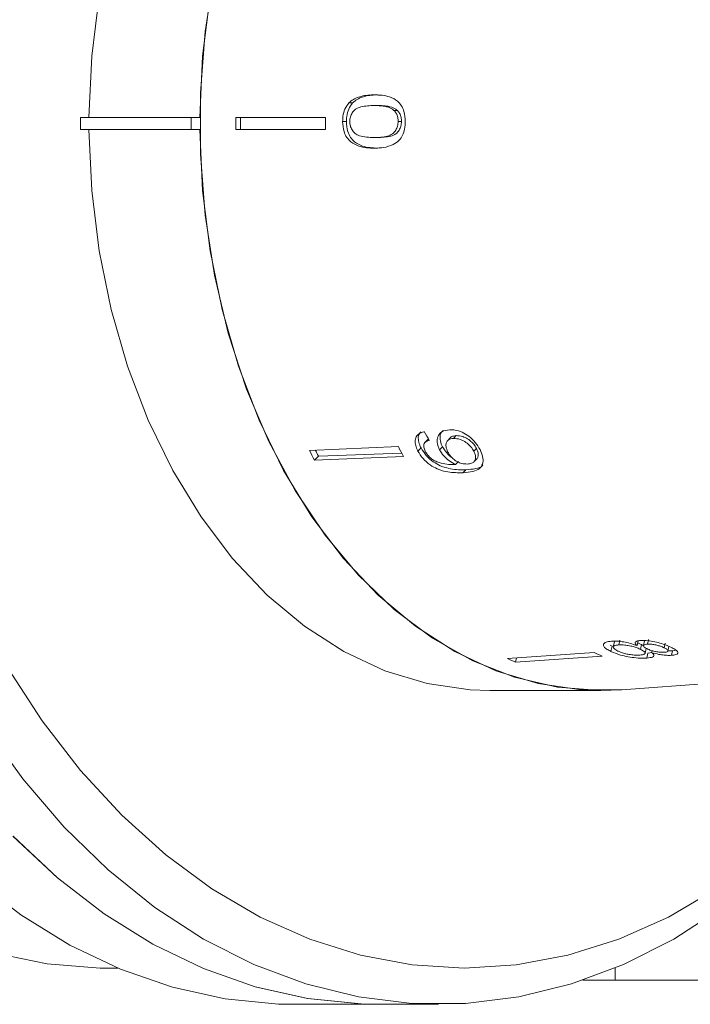
# Model space of a CAD drawing. Units: millimetres. Extents: x -40 to 659, y 8 to 384.
# Drawn here: x 139 to 166, y 8 to 49 of the extents above; entities that cross this region are included whole.
import ezdxf

# ---------------------------------------------------------------- set-up
doc = ezdxf.new("R2010")
doc.units = ezdxf.units.MM
doc.linetypes.add('PHANTOM', pattern=[12.7, 6.35, -1.27, 1.27, -1.27, 1.27, -1.27])

msp = doc.modelspace()

# ---------------------------------------------------------------- linework, layer by layer
at = {"color": 7, "linetype": 'Continuous', "lineweight": 15}
for p, q in [((152.218, 45.456), (152.374, 45.456)), ((153.266, 45.349), (153.413, 45.349)), ((154.088, 45.149), (154.228, 45.149)), ((141.09, 44.86), (141.09, 44.36)), ((141.09, 44.86), (145.686, 44.86)), ((145.686, 44.86), (145.686, 44.36)), ((146.04, 44.86), (145.686, 44.86)), ((151.249, 44.86), (147.529, 44.86)), ((151.96, 44.687), (152.118, 44.687)), ((154.26, 44.691), (154.397, 44.691)), ((141.09, 44.36), (145.686, 44.36)), ((145.686, 44.36), (146.04, 44.36)), ((151.249, 44.36), (147.529, 44.36)), ((153.263, 44.024), (153.409, 44.024)), ((155.497, 31.511), (155.373, 31.383)), ((155.498, 31.511), (155.523, 31.526)), ((156.434, 31.588), (156.316, 31.467)), ((156.554, 31.554), (156.67, 31.673)), ((154.269, 31.216), (150.584, 31.062)), ((155.081, 31.034), (155.209, 31.166)), ((155.978, 31.087), (156.099, 31.211)), ((157.395, 31.027), (157.506, 31.141)), ((150.792, 30.657), (150.952, 30.822)), ((154.477, 30.811), (150.792, 30.657)), ((154.41, 30.941), (150.952, 30.822)), ((156.64, 30.475), (156.759, 30.597)), ((157.403, 30.59), (157.516, 30.707)), ((163.048, 22.988), (163.133, 22.942)), ((163.084, 22.729), (163.133, 22.942)), ((163.224, 23.13), (163.176, 22.922)), ((163.406, 23), (163.453, 23.203)), ((164.164, 22.971), (164.209, 23.166)), ((164.306, 22.817), (164.351, 23.015)), ((164.351, 23.015), (164.405, 22.982)), ((164.479, 23.164), (164.435, 22.971)), ((164.498, 22.657), (164.544, 22.856)), ((164.599, 23.031), (164.643, 23.221)), ((165.288, 22.882), (165.33, 23.067)), ((165.445, 22.753), (165.488, 22.939)), ((162.383, 22.688), (158.791, 22.438)), ((162.72, 22.533), (159.127, 22.284)), ((159.127, 22.284), (159.168, 22.465)), ((163.527, 21.142), (183.272, 22.608)), ((164.57, 22.456), (164.617, 22.66)), ((164.617, 22.66), (164.771, 22.686)), ((164.77, 22.683), (164.788, 22.76)), ((165.595, 22.57), (165.638, 22.76)), ((165.638, 22.76), (165.775, 22.78)), ((158.06, 21.11), (162.656, 21.11)), ((142.18, 9.61), (142.635, 9.61)), ((163.263, 9.61), (163.263, 9.11)), ((163.263, 9.11), (188.454, 9.11)), ((149.958, 8.11), (153.464, 8.11)), ((153.464, 8.11), (155.939, 8.11))]:
    msp.add_line(p, q, dxfattribs=at)
at = {"color": 8, "linetype": 'PHANTOM', "lineweight": 0}
msp.add_line((156.942, 30.136), (157.06, 30.258), dxfattribs=at)
at = {"color": 7, "linetype": 'Continuous', "lineweight": 15, "flags": 128}
for points in [[(158.06, 68.11), (157.252, 68.082), (155.468, 67.822), (153.715, 67.292), (152.012, 66.498), (150.379, 65.449), (148.836, 64.157), (147.4, 62.637), (146.089, 60.908), (144.917, 58.989), (143.898, 56.902), (143.044, 54.673), (142.364, 52.326), (141.868, 49.889), (141.56, 47.391), (141.444, 44.86)], [(146.04, 44.86), (146.156, 47.391), (146.464, 49.889), (146.96, 52.326), (147.64, 54.673), (148.494, 56.902), (149.513, 58.989), (150.685, 60.908), (151.997, 62.637), (153.432, 64.157), (154.975, 65.449), (156.608, 66.498), (158.311, 67.292), (160.064, 67.822), (161.848, 68.082), (163.527, 68.078)], [(163.527, 21.142), (162.656, 21.11), (160.86, 21.248), (159.084, 21.659), (157.35, 22.34), (155.679, 23.282), (154.089, 24.474), (152.6, 25.902), (151.229, 27.549), (149.991, 29.396), (148.903, 31.422), (147.975, 33.602), (147.22, 35.912), (146.645, 38.323), (146.258, 40.808), (146.064, 43.338), (146.064, 45.882), (146.258, 48.412), (146.645, 50.897)], [(141.444, 44.36), (141.56, 41.829), (141.868, 39.331), (142.364, 36.894), (143.044, 34.547), (143.898, 32.318), (144.917, 30.231), (146.089, 28.312), (147.4, 26.582), (148.836, 25.063), (150.379, 23.771), (152.012, 22.722), (153.715, 21.928), (155.468, 21.398), (157.252, 21.138), (158.06, 21.11)], [(163.527, 21.142), (161.848, 21.138), (160.064, 21.398), (158.311, 21.928), (156.608, 22.722), (154.975, 23.771), (153.432, 25.063), (151.997, 26.582), (150.685, 28.312), (149.513, 30.231), (148.494, 32.318), (147.64, 34.547), (146.96, 36.894), (146.464, 39.331), (146.156, 41.829), (146.04, 44.36)], [(176.248, 22.086), (176.216, 22.028), (174.768, 19.647), (173.181, 17.45), (171.466, 15.454), (169.637, 13.675), (167.705, 12.124), (165.687, 10.814), (163.597, 9.754), (161.45, 8.952), (159.262, 8.414), (157.049, 8.144), (154.828, 8.144), (152.616, 8.414), (150.428, 8.952), (148.281, 9.754), (146.19, 10.814), (144.172, 12.124), (142.241, 13.675), (140.411, 15.454), (138.696, 17.45), (137.109, 19.647)], [(138.041, 22.112), (139.499, 19.861), (141.091, 17.798), (142.804, 15.94), (144.625, 14.299), (146.54, 12.889), (148.535, 11.721), (150.594, 10.803), (152.702, 10.142), (154.842, 9.743), (156.999, 9.61), (159.156, 9.743), (161.297, 10.142), (163.405, 10.803), (165.464, 11.721), (167.459, 12.889), (169.374, 14.299), (171.195, 15.94), (172.908, 17.798), (174.499, 19.861), (175.929, 22.063)], [(138.291, 15.083), (140.133, 13.356), (142.073, 11.857), (144.096, 10.599), (146.188, 9.59), (148.334, 8.838), (150.517, 8.349), (152.722, 8.125), (153.464, 8.11)], [(153.464, 8.11), (152.71, 8.126), (150.509, 8.35), (148.329, 8.84), (146.187, 9.591), (144.098, 10.598), (142.077, 11.854), (140.14, 13.35), (138.3, 15.074)], [(149.958, 8.11), (149.302, 8.122), (147.092, 8.336), (144.903, 8.817), (142.752, 9.562), (140.653, 10.565), (138.623, 11.818), (136.677, 13.314)], [(142.18, 9.61), (141.903, 9.612), (139.714, 9.784), (137.545, 10.229)]]:
    msp.add_lwpolyline(points, dxfattribs=at)
at = {"color": 7, "linetype": 'Continuous', "lineweight": 15}
for centre, radius, start, end in [((180.613, 44.61), 33.085, 179.5671, 180.4329), ((180.414, 44.61), 32.688, 179.5618, 180.4382), ((183.963, 44.61), 32.715, 179.5622, 180.4378), ((172.83, 42.235), 24.894, 206.6682, 207.7149), ((172.65, 42.224), 24.511, 207.0675, 207.7222), ((176.267, 42.261), 24.615, 206.6622, 207.7208), ((164.559, 34.548), 13.413, 244.5305, 246.1113), ((168.089, 34.66), 13.263, 244.5216, 246.1203)]:
    msp.add_arc(centre, radius, start, end, dxfattribs=at)
msp.add_ellipse((168.909, 44.708), major_axis=(-2.957, 22.928), ratio=0.743182, start_param=2.068198, end_param=2.087227, dxfattribs=at)
for points, knots in [([(153.278, 45.79), (153.186, 45.788), (153.003, 45.784), (152.673, 45.726), (152.4, 45.62), (152.246, 45.481), (152.218, 45.456)], [0, 0, 0, 0, 0.2508958, 0.5021101, 0.9074922, 1, 1, 1, 1]), ([(153.425, 45.79), (153.334, 45.788), (153.152, 45.784), (152.825, 45.726), (152.554, 45.62), (152.402, 45.481), (152.374, 45.456)], [0, 0, 0, 0, 0.251022, 0.502362, 0.907449, 1, 1, 1, 1]), ([(154.555, 44.687), (154.547, 44.83), (154.534, 45.07), (154.401, 45.358), (154.2, 45.579), (153.922, 45.716), (153.597, 45.782), (153.385, 45.787), (153.278, 45.79)], [0, 0, 0, 0, 0.1817649, 0.3050941, 0.4281783, 0.63313, 0.8150829, 1, 1, 1, 1]), ([(152.218, 45.456), (152.159, 45.377), (152.041, 45.219), (151.969, 44.935), (151.962, 44.756), (151.96, 44.687)], [0, 0, 0, 0, 0.377808, 0.757883, 1, 1, 1, 1]), ([(152.374, 45.456), (152.316, 45.377), (152.199, 45.219), (152.127, 44.935), (152.121, 44.756), (152.118, 44.687)], [0, 0, 0, 0, 0.377756, 0.75777, 1, 1, 1, 1]), ([(152.256, 44.687), (152.26, 44.752), (152.27, 44.883), (152.359, 45.061), (152.502, 45.222), (152.819, 45.338), (153.08, 45.344), (153.266, 45.349)], [0, 0, 0, 0, 0.1155864, 0.232096, 0.371887, 0.5517916, 1, 1, 1, 1]), ([(153.266, 45.349), (153.337, 45.348), (153.479, 45.346), (153.734, 45.314), (153.947, 45.262), (154.067, 45.167), (154.088, 45.149)], [0, 0, 0, 0, 0.251084, 0.502344, 0.911071, 1, 1, 1, 1]), ([(153.413, 45.349), (153.483, 45.348), (153.624, 45.346), (153.876, 45.314), (154.087, 45.262), (154.206, 45.167), (154.228, 45.149)], [0, 0, 0, 0, 0.251181, 0.50254, 0.911093, 1, 1, 1, 1]), ([(154.088, 45.149), (154.113, 45.121), (154.173, 45.053), (154.239, 44.908), (154.258, 44.774), (154.259, 44.703), (154.26, 44.691)], [0, 0, 0, 0, 0.246169, 0.600864, 0.93588, 1, 1, 1, 1]), ([(154.228, 45.149), (154.252, 45.121), (154.312, 45.053), (154.377, 44.908), (154.396, 44.774), (154.397, 44.703), (154.397, 44.691)], [0, 0, 0, 0, 0.246184, 0.600925, 0.936011, 1, 1, 1, 1]), ([(151.96, 44.687), (151.969, 44.544), (151.984, 44.306), (152.124, 44.018), (152.332, 43.799), (152.616, 43.66), (152.947, 43.592), (153.164, 43.586), (153.273, 43.583)], [0, 0, 0, 0, 0.180489, 0.303117, 0.425565, 0.626467, 0.811596, 1, 1, 1, 1]), ([(152.118, 44.687), (152.127, 44.544), (152.142, 44.306), (152.281, 44.018), (152.487, 43.799), (152.873, 43.607), (153.204, 43.592), (153.419, 43.583)], [0, 0, 0, 0, 0.18067, 0.303415, 0.425981, 0.626921, 1, 1, 1, 1]), ([(153.263, 44.024), (153.158, 44.027), (152.954, 44.031), (152.687, 44.077), (152.475, 44.175), (152.348, 44.326), (152.268, 44.499), (152.26, 44.624), (152.256, 44.687)], [0, 0, 0, 0, 0.251472, 0.49137, 0.646136, 0.778441, 0.889149, 1, 1, 1, 1]), ([(154.26, 44.691), (154.255, 44.625), (154.246, 44.492), (154.161, 44.31), (154.019, 44.153), (153.709, 44.035), (153.448, 44.029), (153.263, 44.024)], [0, 0, 0, 0, 0.117397, 0.235805, 0.373837, 0.554248, 1, 1, 1, 1]), ([(153.273, 43.583), (153.405, 43.586), (153.672, 43.591), (154.024, 43.705), (154.297, 43.877), (154.453, 44.113), (154.539, 44.383), (154.55, 44.581), (154.555, 44.687)], [0, 0, 0, 0, 0.227947, 0.461818, 0.627742, 0.746507, 0.864726, 1, 1, 1, 1]), ([(154.397, 44.691), (154.393, 44.625), (154.384, 44.492), (154.3, 44.31), (154.159, 44.153), (153.852, 44.035), (153.593, 44.029), (153.409, 44.024)], [0, 0, 0, 0, 0.117451, 0.235913, 0.373952, 0.554375, 1, 1, 1, 1]), ([(155.346, 31.836), (155.252, 31.809), (155.097, 31.762), (154.977, 31.584), (154.956, 31.383), (155.006, 31.191), (155.061, 31.076), (155.081, 31.034)], [0, 0, 0, 0, 0.299818, 0.50026, 0.701004, 0.893102, 1, 1, 1, 1]), ([(155.199, 31.827), (155.168, 31.79), (155.099, 31.707), (155.085, 31.513), (155.134, 31.323), (155.189, 31.207), (155.209, 31.166)], [0, 0, 0, 0, 0.248497, 0.550266, 0.839214, 1, 1, 1, 1]), ([(156.398, 31.918), (156.281, 31.901), (156.082, 31.874), (155.914, 31.687), (155.859, 31.463), (155.901, 31.247), (155.961, 31.123), (155.978, 31.087)], [0, 0, 0, 0, 0.300594, 0.509983, 0.719582, 0.91794, 1, 1, 1, 1]), ([(156.126, 31.882), (156.098, 31.857), (156.017, 31.783), (155.983, 31.585), (156.023, 31.372), (156.082, 31.248), (156.099, 31.211)], [0, 0, 0, 0, 0.186769, 0.534447, 0.863659, 1, 1, 1, 1]), ([(157.657, 31.093), (157.597, 31.194), (157.477, 31.398), (157.203, 31.651), (156.911, 31.829), (156.635, 31.915), (156.472, 31.917), (156.398, 31.918)], [0, 0, 0, 0, 0.2162826, 0.4346889, 0.6247325, 0.8285895, 1, 1, 1, 1]), ([(155.381, 31.028), (155.357, 31.084), (155.315, 31.181), (155.319, 31.305), (155.375, 31.401), (155.464, 31.45), (155.533, 31.47), (155.552, 31.475)], [0, 0, 0, 0, 0.249442, 0.430529, 0.611493, 0.891262, 1, 1, 1, 1]), ([(156.324, 30.991), (156.289, 31.071), (156.231, 31.205), (156.246, 31.37), (156.313, 31.48), (156.423, 31.541), (156.515, 31.55), (156.554, 31.554)], [0, 0, 0, 0, 0.272078, 0.457699, 0.64286, 0.844651, 1, 1, 1, 1]), ([(156.434, 31.588), (156.435, 31.589), (156.458, 31.628), (156.542, 31.658), (156.631, 31.668), (156.67, 31.673)], [0, 0, 0, 0, 0.015465, 0.571877, 1, 1, 1, 1]), ([(156.554, 31.554), (156.644, 31.55), (156.794, 31.543), (157.027, 31.43), (157.209, 31.291), (157.329, 31.145), (157.378, 31.057), (157.395, 31.027)], [0, 0, 0, 0, 0.302096, 0.507572, 0.713165, 0.901461, 1, 1, 1, 1]), ([(156.67, 31.673), (156.759, 31.668), (156.908, 31.66), (157.139, 31.546), (157.321, 31.405), (157.441, 31.259), (157.489, 31.171), (157.506, 31.141)], [0, 0, 0, 0, 0.302167, 0.507619, 0.713188, 0.901469, 1, 1, 1, 1]), ([(155.081, 31.034), (155.145, 30.928), (155.274, 30.714), (155.571, 30.456), (155.929, 30.26), (156.407, 30.13), (156.739, 30.134), (156.942, 30.136)], [0, 0, 0, 0, 0.160301, 0.322219, 0.461739, 0.670373, 1, 1, 1, 1]), ([(155.209, 31.166), (155.273, 31.06), (155.402, 30.846), (155.698, 30.586), (156.055, 30.388), (156.529, 30.256), (156.859, 30.257), (157.06, 30.258)], [0, 0, 0, 0, 0.160467, 0.322557, 0.46214, 0.670762, 1, 1, 1, 1]), ([(156.579, 30.471), (156.478, 30.472), (156.283, 30.475), (156.006, 30.537), (155.775, 30.618), (155.6, 30.742), (155.466, 30.882), (155.408, 30.982), (155.381, 31.028)], [0, 0, 0, 0, 0.251928, 0.488756, 0.636895, 0.763845, 0.890446, 1, 1, 1, 1]), ([(155.978, 31.087), (156.031, 31.001), (156.137, 30.83), (156.379, 30.613), (156.555, 30.52), (156.64, 30.475)], [0, 0, 0, 0, 0.340099, 0.681469, 1, 1, 1, 1]), ([(156.099, 31.211), (156.153, 31.127), (156.259, 30.957), (156.423, 30.795), (156.516, 30.741), (156.519, 30.739)], [0, 0, 0, 0, 0.49046, 0.982758, 1, 1, 1, 1]), ([(156.942, 30.136), (157.087, 30.146), (157.35, 30.164), (157.638, 30.283), (157.775, 30.485), (157.791, 30.734), (157.729, 30.949), (157.669, 31.069), (157.657, 31.093)], [0, 0, 0, 0, 0.265508, 0.480923, 0.641709, 0.802869, 0.960492, 1, 1, 1, 1]), ([(157.395, 31.027), (157.423, 30.965), (157.474, 30.85), (157.473, 30.702), (157.419, 30.592), (157.305, 30.514), (157.192, 30.502), (157.129, 30.496)], [0, 0, 0, 0, 0.210696, 0.387402, 0.563852, 0.757765, 1, 1, 1, 1]), ([(157.506, 31.141), (157.534, 31.079), (157.586, 30.964), (157.583, 30.82), (157.555, 30.736), (157.518, 30.712), (157.513, 30.709)], [0, 0, 0, 0, 0.358749, 0.659622, 0.96006, 1, 1, 1, 1]), ([(157.129, 30.496), (157.051, 30.498), (156.92, 30.502), (156.712, 30.586), (156.54, 30.706), (156.406, 30.849), (156.349, 30.948), (156.324, 30.991)], [0, 0, 0, 0, 0.277622, 0.468, 0.658559, 0.852916, 1, 1, 1, 1]), ([(156.64, 30.475), (156.63, 30.474), (156.615, 30.473), (156.594, 30.472), (156.584, 30.471), (156.579, 30.471)], [0, 0, 0, 0, 0.499987, 0.749991, 1, 1, 1, 1]), ([(157.06, 30.258), (157.201, 30.269), (157.456, 30.289), (157.707, 30.359), (157.762, 30.449), (157.768, 30.458)], [0, 0, 0, 0, 0.5264121, 0.953875, 1, 1, 1, 1]), ([(163.11, 23.155), (163.025, 23.144), (162.855, 23.124), (162.757, 23.035), (162.778, 22.927), (162.903, 22.821), (163.03, 22.756), (163.084, 22.729)], [0, 0, 0, 0, 0.2244601, 0.4512293, 0.6476862, 0.8496591, 1, 1, 1, 1]), ([(164.164, 22.971), (164.07, 23.004), (163.898, 23.065), (163.611, 23.129), (163.34, 23.162), (163.19, 23.157), (163.11, 23.155)], [0, 0, 0, 0, 0.274403, 0.50335, 0.732521, 1, 1, 1, 1]), ([(163.37, 22.747), (163.31, 22.781), (163.212, 22.836), (163.166, 22.907), (163.192, 22.957), (163.281, 22.987), (163.37, 22.996), (163.406, 23)], [0, 0, 0, 0, 0.291881, 0.474341, 0.626232, 0.845846, 1, 1, 1, 1]), ([(163.406, 23), (163.485, 23.001), (163.618, 23.004), (163.853, 22.967), (164.047, 22.92), (164.198, 22.866), (164.273, 22.832), (164.306, 22.817)], [0, 0, 0, 0, 0.290242, 0.488633, 0.687333, 0.866258, 1, 1, 1, 1]), ([(164.31, 23.185), (164.251, 23.177), (164.144, 23.164), (164.079, 23.111), (164.088, 23.045), (164.138, 22.996), (164.164, 22.971)], [0, 0, 0, 0, 0.29215, 0.521893, 0.7515, 1, 1, 1, 1]), ([(164.189, 23.08), (164.211, 23.073), (164.272, 23.052), (164.32, 23.029), (164.351, 23.015)], [0, 0, 0, 0, 0.347244, 1, 1, 1, 1]), ([(165.568, 22.903), (165.466, 22.948), (165.293, 23.024), (164.97, 23.117), (164.679, 23.173), (164.454, 23.191), (164.346, 23.186), (164.31, 23.185)], [0, 0, 0, 0, 0.288035, 0.4929809, 0.6979998, 0.8988941, 1, 1, 1, 1]), ([(164.598, 22.832), (164.553, 22.856), (164.475, 22.896), (164.427, 22.953), (164.44, 22.994), (164.5, 23.021), (164.566, 23.028), (164.599, 23.031)], [0, 0, 0, 0, 0.2622591, 0.4521388, 0.6430146, 0.8212189, 1, 1, 1, 1]), ([(164.599, 23.031), (164.654, 23.032), (164.757, 23.033), (164.94, 23.002), (165.109, 22.957), (165.219, 22.914), (165.275, 22.887), (165.288, 22.882)], [0, 0, 0, 0, 0.259203, 0.484159, 0.686707, 0.930668, 1, 1, 1, 1]), ([(165.288, 22.882), (165.331, 22.86), (165.406, 22.821), (165.453, 22.769), (165.441, 22.731), (165.385, 22.705), (165.319, 22.698), (165.289, 22.695)], [0, 0, 0, 0, 0.2538493, 0.4463637, 0.6394672, 0.8379453, 1, 1, 1, 1]), ([(165.595, 22.57), (165.66, 22.577), (165.792, 22.592), (165.867, 22.649), (165.855, 22.723), (165.753, 22.81), (165.629, 22.872), (165.568, 22.903)], [0, 0, 0, 0, 0.203697, 0.409287, 0.596013, 0.800804, 1, 1, 1, 1]), ([(163.084, 22.729), (163.208, 22.677), (163.415, 22.59), (163.801, 22.505), (164.141, 22.458), (164.401, 22.448), (164.529, 22.454), (164.57, 22.456)], [0, 0, 0, 0, 0.294487, 0.494583, 0.694322, 0.901487, 1, 1, 1, 1]), ([(164.277, 22.58), (164.203, 22.578), (164.074, 22.574), (163.843, 22.602), (163.645, 22.644), (163.485, 22.696), (163.405, 22.731), (163.37, 22.747)], [0, 0, 0, 0, 0.27472, 0.472514, 0.670808, 0.85415, 1, 1, 1, 1]), ([(164.306, 22.817), (164.365, 22.786), (164.465, 22.734), (164.509, 22.669), (164.485, 22.623), (164.403, 22.592), (164.316, 22.584), (164.277, 22.58)], [0, 0, 0, 0, 0.274364, 0.456829, 0.638733, 0.837915, 1, 1, 1, 1]), ([(164.57, 22.456), (164.661, 22.467), (164.812, 22.485), (164.882, 22.551), (164.854, 22.617), (164.795, 22.664), (164.77, 22.683)], [0, 0, 0, 0, 0.35362, 0.59261, 0.831496, 1, 1, 1, 1]), ([(165.289, 22.695), (165.233, 22.694), (165.128, 22.692), (164.94, 22.719), (164.767, 22.762), (164.661, 22.803), (164.607, 22.828), (164.598, 22.832)], [0, 0, 0, 0, 0.2658033, 0.4981987, 0.6973598, 0.9492428, 1, 1, 1, 1]), ([(164.77, 22.683), (164.869, 22.656), (165.034, 22.611), (165.287, 22.574), (165.466, 22.564), (165.557, 22.568), (165.595, 22.57)], [0, 0, 0, 0, 0.357642, 0.596259, 0.835119, 1, 1, 1, 1]), ([(165.422, 22.764), (165.457, 22.761), (165.538, 22.755), (165.602, 22.758), (165.638, 22.76)], [0, 0, 0, 0, 0.429349, 1, 1, 1, 1]), ([(163.263, 9.11), (163.027, 9.11), (162.556, 9.11), (162.095, 9.11), (161.936, 9.11), (161.914, 9.11)], [0, 0, 0, 0, 0.463746, 0.928097, 1, 1, 1, 1])]:
    msp.add_open_spline(points, degree=3, knots=knots, dxfattribs=at)

doc.saveas('drawing.dxf')
